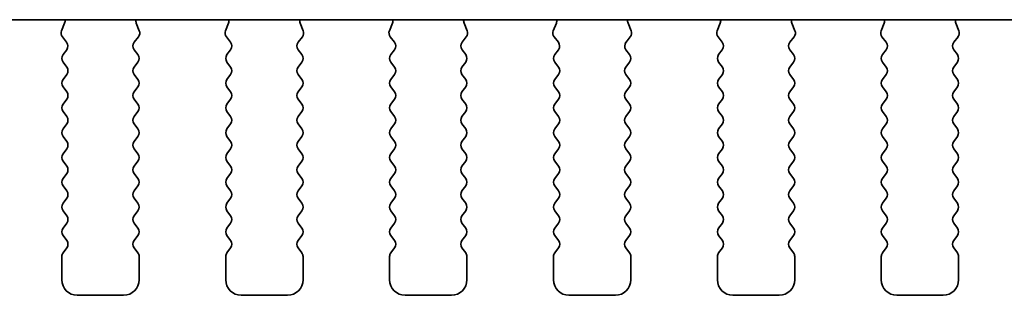
# Model space of a CAD drawing. Units: millimetres. Extents: x 0 to 4536, y 0 to 843.
# Drawn here: x 1357 to 1389, y 706 to 715 of the extents above; entities that cross this region are included whole.
import ezdxf

# ---------------------------------------------------------------- set-up
doc = ezdxf.new("R2010")
doc.units = ezdxf.units.MM
doc.header["$LTSCALE"] = 2
doc.layers.add('Visible (ISO)', color=7, linetype='Continuous', lineweight=35)

msp = doc.modelspace()

# ---------------------------------------------------------------- linework, layer by layer
at = {"layer": 'Visible (ISO)'}
for p, q in [((1262.8666, 714.6472), (1413.4031, 714.6472)), ((1358.0778, 714.293), (1358.1761, 714.5371)), ((1360.4936, 714.5371), (1360.5919, 714.293)), ((1363.3778, 714.293), (1363.4761, 714.5371)), ((1365.7936, 714.5371), (1365.8919, 714.293)), ((1368.6778, 714.293), (1368.7761, 714.5371)), ((1371.0936, 714.5371), (1371.1919, 714.293)), ((1373.9778, 714.293), (1374.0761, 714.5371)), ((1376.3936, 714.5371), (1376.4919, 714.293)), ((1379.2778, 714.293), (1379.3761, 714.5371)), ((1381.6936, 714.5371), (1381.7919, 714.293)), ((1384.5778, 714.293), (1384.6761, 714.5371)), ((1386.9936, 714.5371), (1387.0919, 714.293)), ((1358.241, 713.9212), (1358.1055, 714.0955)), ((1360.5642, 714.0955), (1360.4287, 713.9212)), ((1363.541, 713.9212), (1363.4055, 714.0955)), ((1365.8642, 714.0955), (1365.7287, 713.9212)), ((1368.841, 713.9212), (1368.7055, 714.0955)), ((1371.1642, 714.0955), (1371.0287, 713.9212)), ((1374.141, 713.9212), (1374.0055, 714.0955)), ((1376.4642, 714.0955), (1376.3287, 713.9212)), ((1379.441, 713.9212), (1379.3055, 714.0955)), ((1381.7642, 714.0955), (1381.6287, 713.9212)), ((1384.741, 713.9212), (1384.6055, 714.0955)), ((1387.0642, 714.0955), (1386.9287, 713.9212)), ((1358.1248, 713.5206), (1358.2432, 713.6784)), ((1360.4265, 713.6784), (1360.5448, 713.5206)), ((1363.4248, 713.5206), (1363.5432, 713.6784)), ((1365.7265, 713.6784), (1365.8448, 713.5206)), ((1368.7248, 713.5206), (1368.8432, 713.6784)), ((1371.0265, 713.6784), (1371.1448, 713.5206)), ((1374.0248, 713.5206), (1374.1432, 713.6784)), ((1376.3265, 713.6784), (1376.4448, 713.5206)), ((1379.3248, 713.5206), (1379.4432, 713.6784)), ((1381.6265, 713.6784), (1381.7448, 713.5206)), ((1384.6248, 713.5206), (1384.7432, 713.6784)), ((1386.9265, 713.6784), (1387.0448, 713.5206)), ((1358.2448, 713.1206), (1358.1248, 713.2806)), ((1360.5448, 713.2806), (1360.4248, 713.1206)), ((1363.5448, 713.1206), (1363.4248, 713.2806)), ((1365.8448, 713.2806), (1365.7248, 713.1206)), ((1368.8448, 713.1206), (1368.7248, 713.2806)), ((1371.1448, 713.2806), (1371.0248, 713.1206)), ((1374.1448, 713.1206), (1374.0248, 713.2806)), ((1376.4448, 713.2806), (1376.3248, 713.1206)), ((1379.4448, 713.1206), (1379.3248, 713.2806)), ((1381.7448, 713.2806), (1381.6248, 713.1206)), ((1384.7448, 713.1206), (1384.6248, 713.2806)), ((1387.0448, 713.2806), (1386.9248, 713.1206)), ((1358.1248, 712.7206), (1358.2448, 712.8806)), ((1360.4248, 712.8806), (1360.5448, 712.7206)), ((1363.4248, 712.7206), (1363.5448, 712.8806)), ((1365.7248, 712.8806), (1365.8448, 712.7206)), ((1368.7248, 712.7206), (1368.8448, 712.8806)), ((1371.0248, 712.8806), (1371.1448, 712.7206)), ((1374.0248, 712.7206), (1374.1448, 712.8806)), ((1376.3248, 712.8806), (1376.4448, 712.7206)), ((1379.3248, 712.7206), (1379.4448, 712.8806)), ((1381.6248, 712.8806), (1381.7448, 712.7206)), ((1384.6248, 712.7206), (1384.7448, 712.8806)), ((1386.9248, 712.8806), (1387.0448, 712.7206)), ((1358.2448, 712.3206), (1358.1248, 712.4806)), ((1360.5448, 712.4806), (1360.4248, 712.3206)), ((1363.5448, 712.3206), (1363.4248, 712.4806)), ((1365.8448, 712.4806), (1365.7248, 712.3206)), ((1368.8448, 712.3206), (1368.7248, 712.4806)), ((1371.1448, 712.4806), (1371.0248, 712.3206)), ((1374.1448, 712.3206), (1374.0248, 712.4806)), ((1376.4448, 712.4806), (1376.3248, 712.3206)), ((1379.4448, 712.3206), (1379.3248, 712.4806)), ((1381.7448, 712.4806), (1381.6248, 712.3206)), ((1384.7448, 712.3206), (1384.6248, 712.4806)), ((1387.0448, 712.4806), (1386.9248, 712.3206)), ((1358.1248, 711.9206), (1358.2448, 712.0806)), ((1360.4248, 712.0806), (1360.5448, 711.9206)), ((1363.4248, 711.9206), (1363.5448, 712.0806)), ((1365.7248, 712.0806), (1365.8448, 711.9206)), ((1368.7248, 711.9206), (1368.8448, 712.0806)), ((1371.0248, 712.0806), (1371.1448, 711.9206)), ((1374.0248, 711.9206), (1374.1448, 712.0806)), ((1376.3248, 712.0806), (1376.4448, 711.9206)), ((1379.3248, 711.9206), (1379.4448, 712.0806)), ((1381.6248, 712.0806), (1381.7448, 711.9206)), ((1384.6248, 711.9206), (1384.7448, 712.0806)), ((1386.9248, 712.0806), (1387.0448, 711.9206)), ((1358.2448, 711.5206), (1358.1248, 711.6806)), ((1360.5448, 711.6806), (1360.4248, 711.5206)), ((1363.5448, 711.5206), (1363.4248, 711.6806)), ((1365.8448, 711.6806), (1365.7248, 711.5206)), ((1368.8448, 711.5206), (1368.7248, 711.6806)), ((1371.1448, 711.6806), (1371.0248, 711.5206)), ((1374.1448, 711.5206), (1374.0248, 711.6806)), ((1376.4448, 711.6806), (1376.3248, 711.5206)), ((1379.4448, 711.5206), (1379.3248, 711.6806)), ((1381.7448, 711.6806), (1381.6248, 711.5206)), ((1384.7448, 711.5206), (1384.6248, 711.6806)), ((1387.0448, 711.6806), (1386.9248, 711.5206)), ((1358.1248, 711.1206), (1358.2448, 711.2806)), ((1360.4248, 711.2806), (1360.5448, 711.1206)), ((1363.4248, 711.1206), (1363.5448, 711.2806)), ((1365.7248, 711.2806), (1365.8448, 711.1206)), ((1368.7248, 711.1206), (1368.8448, 711.2806)), ((1371.0248, 711.2806), (1371.1448, 711.1206)), ((1374.0248, 711.1206), (1374.1448, 711.2806)), ((1376.3248, 711.2806), (1376.4448, 711.1206)), ((1379.3248, 711.1206), (1379.4448, 711.2806)), ((1381.6248, 711.2806), (1381.7448, 711.1206)), ((1384.6248, 711.1206), (1384.7448, 711.2806)), ((1386.9248, 711.2806), (1387.0448, 711.1206)), ((1358.2448, 710.7206), (1358.1248, 710.8806)), ((1360.5448, 710.8806), (1360.4248, 710.7206)), ((1363.5448, 710.7206), (1363.4248, 710.8806)), ((1365.8448, 710.8806), (1365.7248, 710.7206)), ((1368.8448, 710.7206), (1368.7248, 710.8806)), ((1371.1448, 710.8806), (1371.0248, 710.7206)), ((1374.1448, 710.7206), (1374.0248, 710.8806)), ((1376.4448, 710.8806), (1376.3248, 710.7206)), ((1379.4448, 710.7206), (1379.3248, 710.8806)), ((1381.7448, 710.8806), (1381.6248, 710.7206)), ((1384.7448, 710.7206), (1384.6248, 710.8806)), ((1387.0448, 710.8806), (1386.9248, 710.7206)), ((1358.1248, 710.3206), (1358.2448, 710.4806)), ((1360.4248, 710.4806), (1360.5448, 710.3206)), ((1363.4248, 710.3206), (1363.5448, 710.4806)), ((1365.7248, 710.4806), (1365.8448, 710.3206)), ((1368.7248, 710.3206), (1368.8448, 710.4806)), ((1371.0248, 710.4806), (1371.1448, 710.3206)), ((1374.0248, 710.3206), (1374.1448, 710.4806)), ((1376.3248, 710.4806), (1376.4448, 710.3206)), ((1379.3248, 710.3206), (1379.4448, 710.4806)), ((1381.6248, 710.4806), (1381.7448, 710.3206)), ((1384.6248, 710.3206), (1384.7448, 710.4806)), ((1386.9248, 710.4806), (1387.0448, 710.3206)), ((1358.2448, 709.9206), (1358.1248, 710.0806)), ((1360.5448, 710.0806), (1360.4248, 709.9206)), ((1363.5448, 709.9206), (1363.4248, 710.0806)), ((1365.8448, 710.0806), (1365.7248, 709.9206)), ((1368.8448, 709.9206), (1368.7248, 710.0806)), ((1371.1448, 710.0806), (1371.0248, 709.9206)), ((1374.1448, 709.9206), (1374.0248, 710.0806)), ((1376.4448, 710.0806), (1376.3248, 709.9206)), ((1379.4448, 709.9206), (1379.3248, 710.0806)), ((1381.7448, 710.0806), (1381.6248, 709.9206)), ((1384.7448, 709.9206), (1384.6248, 710.0806)), ((1387.0448, 710.0806), (1386.9248, 709.9206)), ((1358.1248, 709.5206), (1358.2448, 709.6806)), ((1360.4248, 709.6806), (1360.5448, 709.5206)), ((1363.4248, 709.5206), (1363.5448, 709.6806)), ((1365.7248, 709.6806), (1365.8448, 709.5206)), ((1368.7248, 709.5206), (1368.8448, 709.6806)), ((1371.0248, 709.6806), (1371.1448, 709.5206)), ((1374.0248, 709.5206), (1374.1448, 709.6806)), ((1376.3248, 709.6806), (1376.4448, 709.5206)), ((1379.3248, 709.5206), (1379.4448, 709.6806)), ((1381.6248, 709.6806), (1381.7448, 709.5206)), ((1384.6248, 709.5206), (1384.7448, 709.6806)), ((1386.9248, 709.6806), (1387.0448, 709.5206)), ((1358.2448, 709.1206), (1358.1248, 709.2806)), ((1360.5448, 709.2806), (1360.4248, 709.1206)), ((1363.5448, 709.1206), (1363.4248, 709.2806)), ((1365.8448, 709.2806), (1365.7248, 709.1206)), ((1368.8448, 709.1206), (1368.7248, 709.2806)), ((1371.1448, 709.2806), (1371.0248, 709.1206)), ((1374.1448, 709.1206), (1374.0248, 709.2806)), ((1376.4448, 709.2806), (1376.3248, 709.1206)), ((1379.4448, 709.1206), (1379.3248, 709.2806)), ((1381.7448, 709.2806), (1381.6248, 709.1206)), ((1384.7448, 709.1206), (1384.6248, 709.2806)), ((1387.0448, 709.2806), (1386.9248, 709.1206)), ((1358.1248, 708.7206), (1358.2448, 708.8806)), ((1360.4248, 708.8806), (1360.5448, 708.7206)), ((1363.4248, 708.7206), (1363.5448, 708.8806)), ((1365.7248, 708.8806), (1365.8448, 708.7206)), ((1368.7248, 708.7206), (1368.8448, 708.8806)), ((1371.0248, 708.8806), (1371.1448, 708.7206)), ((1374.0248, 708.7206), (1374.1448, 708.8806)), ((1376.3248, 708.8806), (1376.4448, 708.7206)), ((1379.3248, 708.7206), (1379.4448, 708.8806)), ((1381.6248, 708.8806), (1381.7448, 708.7206)), ((1384.6248, 708.7206), (1384.7448, 708.8806)), ((1386.9248, 708.8806), (1387.0448, 708.7206)), ((1358.2448, 708.3206), (1358.1248, 708.4806)), ((1360.5448, 708.4806), (1360.4248, 708.3206)), ((1363.5448, 708.3206), (1363.4248, 708.4806)), ((1365.8448, 708.4806), (1365.7248, 708.3206)), ((1368.8448, 708.3206), (1368.7248, 708.4806)), ((1371.1448, 708.4806), (1371.0248, 708.3206)), ((1374.1448, 708.3206), (1374.0248, 708.4806)), ((1376.4448, 708.4806), (1376.3248, 708.3206)), ((1379.4448, 708.3206), (1379.3248, 708.4806)), ((1381.7448, 708.4806), (1381.6248, 708.3206)), ((1384.7448, 708.3206), (1384.6248, 708.4806)), ((1387.0448, 708.4806), (1386.9248, 708.3206)), ((1358.1248, 707.9206), (1358.2448, 708.0806)), ((1360.4248, 708.0806), (1360.5448, 707.9206)), ((1363.4248, 707.9206), (1363.5448, 708.0806)), ((1365.7248, 708.0806), (1365.8448, 707.9206)), ((1368.7248, 707.9206), (1368.8448, 708.0806)), ((1371.0248, 708.0806), (1371.1448, 707.9206)), ((1374.0248, 707.9206), (1374.1448, 708.0806)), ((1376.3248, 708.0806), (1376.4448, 707.9206)), ((1379.3248, 707.9206), (1379.4448, 708.0806)), ((1381.6248, 708.0806), (1381.7448, 707.9206)), ((1384.6248, 707.9206), (1384.7448, 708.0806)), ((1386.9248, 708.0806), (1387.0448, 707.9206)), ((1358.2448, 707.5206), (1358.1248, 707.6806)), ((1360.5448, 707.6806), (1360.4248, 707.5206)), ((1363.5448, 707.5206), (1363.4248, 707.6806)), ((1365.8448, 707.6806), (1365.7248, 707.5206)), ((1368.8448, 707.5206), (1368.7248, 707.6806)), ((1371.1448, 707.6806), (1371.0248, 707.5206)), ((1374.1448, 707.5206), (1374.0248, 707.6806)), ((1376.4448, 707.6806), (1376.3248, 707.5206)), ((1379.4448, 707.5206), (1379.3248, 707.6806)), ((1381.7448, 707.6806), (1381.6248, 707.5206)), ((1384.7448, 707.5206), (1384.6248, 707.6806)), ((1387.0448, 707.6806), (1386.9248, 707.5206)), ((1358.1248, 707.1206), (1358.2448, 707.2806)), ((1360.4248, 707.2806), (1360.5448, 707.1206)), ((1363.4248, 707.1206), (1363.5448, 707.2806)), ((1365.7248, 707.2806), (1365.8448, 707.1206)), ((1368.7248, 707.1206), (1368.8448, 707.2806)), ((1371.0248, 707.2806), (1371.1448, 707.1206)), ((1374.0248, 707.1206), (1374.1448, 707.2806)), ((1376.3248, 707.2806), (1376.4448, 707.1206)), ((1379.3248, 707.1206), (1379.4448, 707.2806)), ((1381.6248, 707.2806), (1381.7448, 707.1206)), ((1384.6248, 707.1206), (1384.7448, 707.2806)), ((1386.9248, 707.2806), (1387.0448, 707.1206)), ((1358.0848, 706.2506), (1358.0848, 707.0006)), ((1360.5848, 707.0006), (1360.5848, 706.2506)), ((1363.3848, 706.2506), (1363.3848, 707.0006)), ((1365.8848, 707.0006), (1365.8848, 706.2506)), ((1368.6848, 706.2506), (1368.6848, 707.0006)), ((1371.1848, 707.0006), (1371.1848, 706.2506)), ((1373.9848, 706.2506), (1373.9848, 707.0006)), ((1376.4848, 707.0006), (1376.4848, 706.2506)), ((1379.2848, 706.2506), (1379.2848, 707.0006)), ((1381.7848, 707.0006), (1381.7848, 706.2506)), ((1384.5848, 706.2506), (1384.5848, 707.0006)), ((1387.0848, 707.0006), (1387.0848, 706.2506)), ((1360.0848, 705.7506), (1358.5848, 705.7506)), ((1365.3848, 705.7506), (1363.8848, 705.7506)), ((1370.6848, 705.7506), (1369.1848, 705.7506)), ((1375.9848, 705.7506), (1374.4848, 705.7506)), ((1381.2848, 705.7506), (1379.7848, 705.7506)), ((1386.5848, 705.7506), (1385.0848, 705.7506))]:
    msp.add_line(p, q, dxfattribs=at)
for centre, radius, start, end in [((1357.9906, 714.6118), 0.2, 338.06978, 10.2091), ((1360.6791, 714.6118), 0.2, 169.7909, 201.93022), ((1363.2906, 714.6118), 0.2, 338.06978, 10.2091), ((1365.9791, 714.6118), 0.2, 169.7909, 201.93022), ((1368.5906, 714.6118), 0.2, 338.06978, 10.2091), ((1371.2791, 714.6118), 0.2, 169.7909, 201.93022), ((1373.8906, 714.6118), 0.2, 338.06978, 10.2091), ((1376.5791, 714.6118), 0.2, 169.7909, 201.93022), ((1379.1906, 714.6118), 0.2, 338.06978, 10.2091), ((1381.8791, 714.6118), 0.2, 169.7909, 201.93022), ((1384.4906, 714.6118), 0.2, 338.06978, 10.2091), ((1387.1791, 714.6118), 0.2, 169.7909, 201.93022), ((1358.2633, 714.2183), 0.2, 158.06978, 217.88181), ((1360.4063, 714.2183), 0.2, 322.11819, 21.93022), ((1363.5633, 714.2183), 0.2, 158.06978, 217.88181), ((1365.7063, 714.2183), 0.2, 322.11819, 21.93022), ((1368.8633, 714.2183), 0.2, 158.06978, 217.88181), ((1371.0063, 714.2183), 0.2, 322.11819, 21.93022), ((1374.1633, 714.2183), 0.2, 158.06978, 217.88181), ((1376.3063, 714.2183), 0.2, 322.11819, 21.93022), ((1379.4633, 714.2183), 0.2, 158.06978, 217.88181), ((1381.6063, 714.2183), 0.2, 322.11819, 21.93022), ((1384.7633, 714.2183), 0.2, 158.06978, 217.88181), ((1386.9063, 714.2183), 0.2, 322.11819, 21.93022), ((1358.0832, 713.7984), 0.2, 323.1301, 37.88181), ((1360.5865, 713.7984), 0.2, 142.11819, 216.8699), ((1363.3832, 713.7984), 0.2, 323.1301, 37.88181), ((1365.8865, 713.7984), 0.2, 142.11819, 216.8699), ((1368.6832, 713.7984), 0.2, 323.1301, 37.88181), ((1371.1865, 713.7984), 0.2, 142.11819, 216.8699), ((1373.9832, 713.7984), 0.2, 323.1301, 37.88181), ((1376.4865, 713.7984), 0.2, 142.11819, 216.8699), ((1379.2832, 713.7984), 0.2, 323.1301, 37.88181), ((1381.7865, 713.7984), 0.2, 142.11819, 216.8699), ((1384.5832, 713.7984), 0.2, 323.1301, 37.88181), ((1387.0865, 713.7984), 0.2, 142.11819, 216.8699), ((1358.2848, 713.4006), 0.2, 143.1301, 216.8699), ((1360.3848, 713.4006), 0.2, 323.1301, 36.8699), ((1363.5848, 713.4006), 0.2, 143.1301, 216.8699), ((1365.6848, 713.4006), 0.2, 323.1301, 36.8699), ((1368.8848, 713.4006), 0.2, 143.1301, 216.8699), ((1370.9848, 713.4006), 0.2, 323.1301, 36.8699), ((1374.1848, 713.4006), 0.2, 143.1301, 216.8699), ((1376.2848, 713.4006), 0.2, 323.1301, 36.8699), ((1379.4848, 713.4006), 0.2, 143.1301, 216.8699), ((1381.5848, 713.4006), 0.2, 323.1301, 36.8699), ((1384.7848, 713.4006), 0.2, 143.1301, 216.8699), ((1386.8848, 713.4006), 0.2, 323.1301, 36.8699), ((1358.0848, 713.0006), 0.2, 323.1301, 36.8699), ((1360.5848, 713.0006), 0.2, 143.1301, 216.8699), ((1363.3848, 713.0006), 0.2, 323.1301, 36.8699), ((1365.8848, 713.0006), 0.2, 143.1301, 216.8699), ((1368.6848, 713.0006), 0.2, 323.1301, 36.8699), ((1371.1848, 713.0006), 0.2, 143.1301, 216.8699), ((1373.9848, 713.0006), 0.2, 323.1301, 36.8699), ((1376.4848, 713.0006), 0.2, 143.1301, 216.8699), ((1379.2848, 713.0006), 0.2, 323.1301, 36.8699), ((1381.7848, 713.0006), 0.2, 143.1301, 216.8699), ((1384.5848, 713.0006), 0.2, 323.1301, 36.8699), ((1387.0848, 713.0006), 0.2, 143.1301, 216.8699), ((1358.2848, 712.6006), 0.2, 143.1301, 216.8699), ((1360.3848, 712.6006), 0.2, 323.1301, 36.8699), ((1363.5848, 712.6006), 0.2, 143.1301, 216.8699), ((1365.6848, 712.6006), 0.2, 323.1301, 36.8699), ((1368.8848, 712.6006), 0.2, 143.1301, 216.8699), ((1370.9848, 712.6006), 0.2, 323.1301, 36.8699), ((1374.1848, 712.6006), 0.2, 143.1301, 216.8699), ((1376.2848, 712.6006), 0.2, 323.1301, 36.8699), ((1379.4848, 712.6006), 0.2, 143.1301, 216.8699), ((1381.5848, 712.6006), 0.2, 323.1301, 36.8699), ((1384.7848, 712.6006), 0.2, 143.1301, 216.8699), ((1386.8848, 712.6006), 0.2, 323.1301, 36.8699), ((1358.0848, 712.2006), 0.2, 323.1301, 36.8699), ((1360.5848, 712.2006), 0.2, 143.1301, 216.8699), ((1363.3848, 712.2006), 0.2, 323.1301, 36.8699), ((1365.8848, 712.2006), 0.2, 143.1301, 216.8699), ((1368.6848, 712.2006), 0.2, 323.1301, 36.8699), ((1371.1848, 712.2006), 0.2, 143.1301, 216.8699), ((1373.9848, 712.2006), 0.2, 323.1301, 36.8699), ((1376.4848, 712.2006), 0.2, 143.1301, 216.8699), ((1379.2848, 712.2006), 0.2, 323.1301, 36.8699), ((1381.7848, 712.2006), 0.2, 143.1301, 216.8699), ((1384.5848, 712.2006), 0.2, 323.1301, 36.8699), ((1387.0848, 712.2006), 0.2, 143.1301, 216.8699), ((1358.2848, 711.8006), 0.2, 143.1301, 216.8699), ((1360.3848, 711.8006), 0.2, 323.1301, 36.8699), ((1363.5848, 711.8006), 0.2, 143.1301, 216.8699), ((1365.6848, 711.8006), 0.2, 323.1301, 36.8699), ((1368.8848, 711.8006), 0.2, 143.1301, 216.8699), ((1370.9848, 711.8006), 0.2, 323.1301, 36.8699), ((1374.1848, 711.8006), 0.2, 143.1301, 216.8699), ((1376.2848, 711.8006), 0.2, 323.1301, 36.8699), ((1379.4848, 711.8006), 0.2, 143.1301, 216.8699), ((1381.5848, 711.8006), 0.2, 323.1301, 36.8699), ((1384.7848, 711.8006), 0.2, 143.1301, 216.8699), ((1386.8848, 711.8006), 0.2, 323.1301, 36.8699), ((1358.0848, 711.4006), 0.2, 323.1301, 36.8699), ((1360.5848, 711.4006), 0.2, 143.1301, 216.8699), ((1363.3848, 711.4006), 0.2, 323.1301, 36.8699), ((1365.8848, 711.4006), 0.2, 143.1301, 216.8699), ((1368.6848, 711.4006), 0.2, 323.1301, 36.8699), ((1371.1848, 711.4006), 0.2, 143.1301, 216.8699), ((1373.9848, 711.4006), 0.2, 323.1301, 36.8699), ((1376.4848, 711.4006), 0.2, 143.1301, 216.8699), ((1379.2848, 711.4006), 0.2, 323.1301, 36.8699), ((1381.7848, 711.4006), 0.2, 143.1301, 216.8699), ((1384.5848, 711.4006), 0.2, 323.1301, 36.8699), ((1387.0848, 711.4006), 0.2, 143.1301, 216.8699), ((1358.2848, 711.0006), 0.2, 143.1301, 216.8699), ((1360.3848, 711.0006), 0.2, 323.1301, 36.8699), ((1363.5848, 711.0006), 0.2, 143.1301, 216.8699), ((1365.6848, 711.0006), 0.2, 323.1301, 36.8699), ((1368.8848, 711.0006), 0.2, 143.1301, 216.8699), ((1370.9848, 711.0006), 0.2, 323.1301, 36.8699), ((1374.1848, 711.0006), 0.2, 143.1301, 216.8699), ((1376.2848, 711.0006), 0.2, 323.1301, 36.8699), ((1379.4848, 711.0006), 0.2, 143.1301, 216.8699), ((1381.5848, 711.0006), 0.2, 323.1301, 36.8699), ((1384.7848, 711.0006), 0.2, 143.1301, 216.8699), ((1386.8848, 711.0006), 0.2, 323.1301, 36.8699), ((1358.0848, 710.6006), 0.2, 323.1301, 36.8699), ((1360.5848, 710.6006), 0.2, 143.1301, 216.8699), ((1363.3848, 710.6006), 0.2, 323.1301, 36.8699), ((1365.8848, 710.6006), 0.2, 143.1301, 216.8699), ((1368.6848, 710.6006), 0.2, 323.1301, 36.8699), ((1371.1848, 710.6006), 0.2, 143.1301, 216.8699), ((1373.9848, 710.6006), 0.2, 323.1301, 36.8699), ((1376.4848, 710.6006), 0.2, 143.1301, 216.8699), ((1379.2848, 710.6006), 0.2, 323.1301, 36.8699), ((1381.7848, 710.6006), 0.2, 143.1301, 216.8699), ((1384.5848, 710.6006), 0.2, 323.1301, 36.8699), ((1387.0848, 710.6006), 0.2, 143.1301, 216.8699), ((1358.2848, 710.2006), 0.2, 143.1301, 216.8699), ((1360.3848, 710.2006), 0.2, 323.1301, 36.8699), ((1363.5848, 710.2006), 0.2, 143.1301, 216.8699), ((1365.6848, 710.2006), 0.2, 323.1301, 36.8699), ((1368.8848, 710.2006), 0.2, 143.1301, 216.8699), ((1370.9848, 710.2006), 0.2, 323.1301, 36.8699), ((1374.1848, 710.2006), 0.2, 143.1301, 216.8699), ((1376.2848, 710.2006), 0.2, 323.1301, 36.8699), ((1379.4848, 710.2006), 0.2, 143.1301, 216.8699), ((1381.5848, 710.2006), 0.2, 323.1301, 36.8699), ((1384.7848, 710.2006), 0.2, 143.1301, 216.8699), ((1386.8848, 710.2006), 0.2, 323.1301, 36.8699), ((1358.0848, 709.8006), 0.2, 323.1301, 36.8699), ((1360.5848, 709.8006), 0.2, 143.1301, 216.8699), ((1363.3848, 709.8006), 0.2, 323.1301, 36.8699), ((1365.8848, 709.8006), 0.2, 143.1301, 216.8699), ((1368.6848, 709.8006), 0.2, 323.1301, 36.8699), ((1371.1848, 709.8006), 0.2, 143.1301, 216.8699), ((1373.9848, 709.8006), 0.2, 323.1301, 36.8699), ((1376.4848, 709.8006), 0.2, 143.1301, 216.8699), ((1379.2848, 709.8006), 0.2, 323.1301, 36.8699), ((1381.7848, 709.8006), 0.2, 143.1301, 216.8699), ((1384.5848, 709.8006), 0.2, 323.1301, 36.8699), ((1387.0848, 709.8006), 0.2, 143.1301, 216.8699), ((1358.2848, 709.4006), 0.2, 143.1301, 216.8699), ((1360.3848, 709.4006), 0.2, 323.1301, 36.8699), ((1363.5848, 709.4006), 0.2, 143.1301, 216.8699), ((1365.6848, 709.4006), 0.2, 323.1301, 36.8699), ((1368.8848, 709.4006), 0.2, 143.1301, 216.8699), ((1370.9848, 709.4006), 0.2, 323.1301, 36.8699), ((1374.1848, 709.4006), 0.2, 143.1301, 216.8699), ((1376.2848, 709.4006), 0.2, 323.1301, 36.8699), ((1379.4848, 709.4006), 0.2, 143.1301, 216.8699), ((1381.5848, 709.4006), 0.2, 323.1301, 36.8699), ((1384.7848, 709.4006), 0.2, 143.1301, 216.8699), ((1386.8848, 709.4006), 0.2, 323.1301, 36.8699), ((1358.0848, 709.0006), 0.2, 323.1301, 36.8699), ((1360.5848, 709.0006), 0.2, 143.1301, 216.8699), ((1363.3848, 709.0006), 0.2, 323.1301, 36.8699), ((1365.8848, 709.0006), 0.2, 143.1301, 216.8699), ((1368.6848, 709.0006), 0.2, 323.1301, 36.8699), ((1371.1848, 709.0006), 0.2, 143.1301, 216.8699), ((1373.9848, 709.0006), 0.2, 323.1301, 36.8699), ((1376.4848, 709.0006), 0.2, 143.1301, 216.8699), ((1379.2848, 709.0006), 0.2, 323.1301, 36.8699), ((1381.7848, 709.0006), 0.2, 143.1301, 216.8699), ((1384.5848, 709.0006), 0.2, 323.1301, 36.8699), ((1387.0848, 709.0006), 0.2, 143.1301, 216.8699), ((1358.2848, 708.6006), 0.2, 143.1301, 216.8699), ((1360.3848, 708.6006), 0.2, 323.1301, 36.8699), ((1363.5848, 708.6006), 0.2, 143.1301, 216.8699), ((1365.6848, 708.6006), 0.2, 323.1301, 36.8699), ((1368.8848, 708.6006), 0.2, 143.1301, 216.8699), ((1370.9848, 708.6006), 0.2, 323.1301, 36.8699), ((1374.1848, 708.6006), 0.2, 143.1301, 216.8699), ((1376.2848, 708.6006), 0.2, 323.1301, 36.8699), ((1379.4848, 708.6006), 0.2, 143.1301, 216.8699), ((1381.5848, 708.6006), 0.2, 323.1301, 36.8699), ((1384.7848, 708.6006), 0.2, 143.1301, 216.8699), ((1386.8848, 708.6006), 0.2, 323.1301, 36.8699), ((1358.0848, 708.2006), 0.2, 323.1301, 36.8699), ((1360.5848, 708.2006), 0.2, 143.1301, 216.8699), ((1363.3848, 708.2006), 0.2, 323.1301, 36.8699), ((1365.8848, 708.2006), 0.2, 143.1301, 216.8699), ((1368.6848, 708.2006), 0.2, 323.1301, 36.8699), ((1371.1848, 708.2006), 0.2, 143.1301, 216.8699), ((1373.9848, 708.2006), 0.2, 323.1301, 36.8699), ((1376.4848, 708.2006), 0.2, 143.1301, 216.8699), ((1379.2848, 708.2006), 0.2, 323.1301, 36.8699), ((1381.7848, 708.2006), 0.2, 143.1301, 216.8699), ((1384.5848, 708.2006), 0.2, 323.1301, 36.8699), ((1387.0848, 708.2006), 0.2, 143.1301, 216.8699), ((1358.2848, 707.8006), 0.2, 143.1301, 216.8699), ((1360.3848, 707.8006), 0.2, 323.1301, 36.8699), ((1363.5848, 707.8006), 0.2, 143.1301, 216.8699), ((1365.6848, 707.8006), 0.2, 323.1301, 36.8699), ((1368.8848, 707.8006), 0.2, 143.1301, 216.8699), ((1370.9848, 707.8006), 0.2, 323.1301, 36.8699), ((1374.1848, 707.8006), 0.2, 143.1301, 216.8699), ((1376.2848, 707.8006), 0.2, 323.1301, 36.8699), ((1379.4848, 707.8006), 0.2, 143.1301, 216.8699), ((1381.5848, 707.8006), 0.2, 323.1301, 36.8699), ((1384.7848, 707.8006), 0.2, 143.1301, 216.8699), ((1386.8848, 707.8006), 0.2, 323.1301, 36.8699), ((1358.0848, 707.4006), 0.2, 323.1301, 36.8699), ((1360.5848, 707.4006), 0.2, 143.1301, 216.8699), ((1363.3848, 707.4006), 0.2, 323.1301, 36.8699), ((1365.8848, 707.4006), 0.2, 143.1301, 216.8699), ((1368.6848, 707.4006), 0.2, 323.1301, 36.8699), ((1371.1848, 707.4006), 0.2, 143.1301, 216.8699), ((1373.9848, 707.4006), 0.2, 323.1301, 36.8699), ((1376.4848, 707.4006), 0.2, 143.1301, 216.8699), ((1379.2848, 707.4006), 0.2, 323.1301, 36.8699), ((1381.7848, 707.4006), 0.2, 143.1301, 216.8699), ((1384.5848, 707.4006), 0.2, 323.1301, 36.8699), ((1387.0848, 707.4006), 0.2, 143.1301, 216.8699), ((1358.2848, 707.0006), 0.2, 143.1301, 180), ((1360.3848, 707.0006), 0.2, 0, 36.8699), ((1363.5848, 707.0006), 0.2, 143.1301, 180), ((1365.6848, 707.0006), 0.2, 0, 36.8699), ((1368.8848, 707.0006), 0.2, 143.1301, 180), ((1370.9848, 707.0006), 0.2, 0, 36.8699), ((1374.1848, 707.0006), 0.2, 143.1301, 180), ((1376.2848, 707.0006), 0.2, 0, 36.8699), ((1379.4848, 707.0006), 0.2, 143.1301, 180), ((1381.5848, 707.0006), 0.2, 0, 36.8699), ((1384.7848, 707.0006), 0.2, 143.1301, 180), ((1386.8848, 707.0006), 0.2, 0, 36.8699), ((1358.5848, 706.2506), 0.5, 180, 270), ((1360.0848, 706.2506), 0.5, 270, 0), ((1363.8848, 706.2506), 0.5, 180, 270), ((1365.3848, 706.2506), 0.5, 270, 0), ((1369.1848, 706.2506), 0.5, 180, 270), ((1370.6848, 706.2506), 0.5, 270, 0), ((1374.4848, 706.2506), 0.5, 180, 270), ((1375.9848, 706.2506), 0.5, 270, 0), ((1379.7848, 706.2506), 0.5, 180, 270), ((1381.2848, 706.2506), 0.5, 270, 0), ((1385.0848, 706.2506), 0.5, 180, 270), ((1386.5848, 706.2506), 0.5, 270, 0)]:
    msp.add_arc(centre, radius, start, end, dxfattribs=at)

doc.saveas('drawing.dxf')
